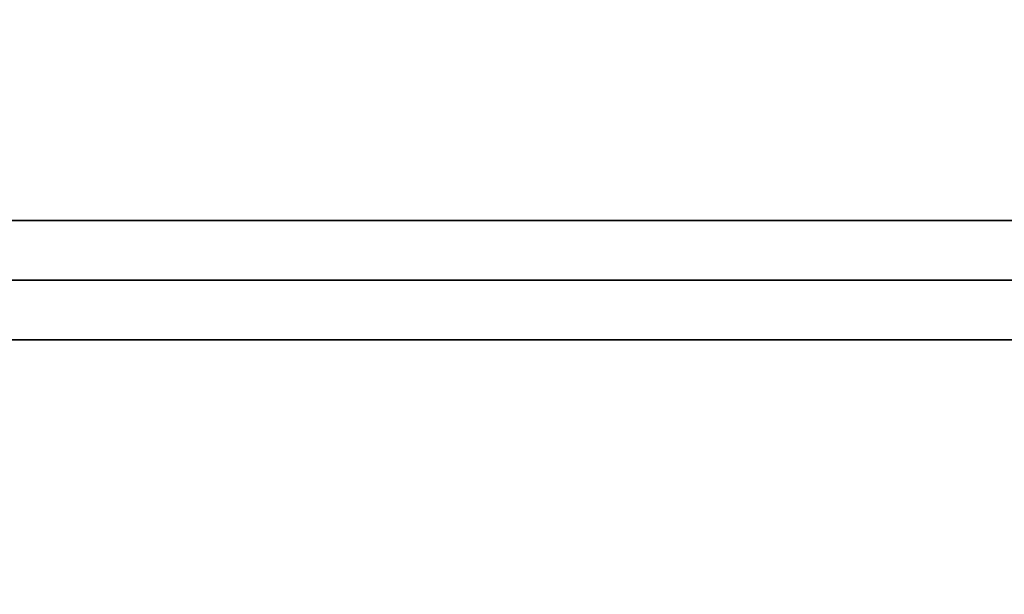
# Model space of a CAD drawing. Units: inches. Extents: x 0 to 258, y 11 to 135.
# Drawn here: x 127 to 141, y 78 to 87 of the extents above; entities that cross this region are included whole.
import ezdxf

# ---------------------------------------------------------------- set-up
doc = ezdxf.new("R2010")
doc.units = ezdxf.units.IN
doc.header["$MEASUREMENT"] = 0
for name, color, linetype in [('A-FURN', 7, 'Continuous'), ('AFUFU-2D-RL-TX', 5, 'Continuous'), ('AFUFU-2D-TP-TX', 1, 'Continuous'), ('AFUFU-3D-RL', 5, 'Continuous'), ('AFUFU-3D-TP', 1, 'Continuous'), ('AFUFU-3D-TP-ED', 1, 'Continuous')]:
    doc.layers.add(name, color=color, linetype=linetype)
doc.styles.get("Standard").update_dxf_attribs({"font": 'arial.ttf'})

# ---------------------------------------------------------------- blocks, each defined once
blk = doc.blocks.new('3_YT6024L')
at = {"layer": 'AFUFU-3D-TP'}
blk.add_point((30, -17.375), dxfattribs=at)
at = {"layer": 'AFUFU-2D-TP-TX', "flags": 1}
for tag, height in [('CAPTG', 2.5), ('CAPPN', 0.001), ('CAPMG', 0.001), ('CAPMC', 0.001), ('CAPQT', 0.001), ('CAPDH', 0.001), ('CAPGC', 0.001)]:
    blk.add_attdef(tag, (0, 0), '', height=height, dxfattribs=at)
at = {"layer": 'AFUFU-3D-TP'}
mesh = blk.add_polyface(dxfattribs=at)
corners = [(0.125, -23.875), (59.875, -23.875), (59.875, -0.125), (0.125, -0.125)]
mesh.append_faces([[corners[k] for k in face] for face in [(0, 1, 2, 3)]])
mesh = blk.add_polyface(dxfattribs=at)
corners = [(0.125, -23.875, -1.25), (59.875, -23.875, -1.25), (59.875, -0.125, -1.25), (0.125, -0.125, -1.25)]
mesh.append_faces([[corners[k] for k in face] for face in [(0, 1, 2, 3)]])
at = {"layer": 'AFUFU-3D-TP-ED'}
mesh = blk.add_polyface(dxfattribs=at)
corners = [(0, 0), (60, 0), (60, 0, -1.25), (0, 0, -1.25), (60, -24), (0, -24), (0, -24, -1.25), (60, -24, -1.25), (0.125, -23.875), (0.125, -0.125), (59.875, -23.875), (59.875, -0.125), (0.125, -23.875, -1.25), (0.125, -0.125, -1.25), (59.875, -23.875, -1.25), (59.875, -0.125, -1.25)]
mesh.append_faces([[corners[k] for k in face] for face in [(0, 1, 2, 3), (4, 5, 6, 7), (3, 6, 5, 0), (7, 2, 1, 4), (8, 9, 0, 5), (5, 4, 10, 8), (10, 4, 1, 11), (11, 1, 0, 9), (6, 3, 13, 12), (12, 14, 7, 6), (15, 2, 7, 14), (13, 3, 2, 15)]])
blk = doc.blocks.new('3_YBRE60')
at = {"layer": 'AFUFU-2D-RL-TX', "flags": 1}
for tag, height in [('CAPTG', 2.5), ('CAPPN', 0.001), ('CAPMG', 0.001), ('CAPMC', 0.001), ('CAPQT', 0.001), ('CAPDH', 0.001), ('CAPGC', 0.001)]:
    blk.add_attdef(tag, (0, 0), '', height=height, dxfattribs=at)
at = {"layer": 'AFUFU-3D-RL'}
mesh = blk.add_polyface(dxfattribs=at)
corners = [(-2.25, -0.884, -2.291), (57.75, -0.884, -2.291), (57.75, 0, -1.407), (-2.25, 0, -1.407), (57.75, 0.884, -2.291), (-2.25, 0.884, -2.291), (57.75, 0, -3.175), (-2.25, 0, -3.175)]
mesh.append_faces([[corners[k] for k in face] for face in [(0, 1, 2, 3), (3, 2, 4, 5), (5, 4, 6, 7), (7, 6, 1, 0), (7, 0, 3, 5), (6, 4, 2, 1)]])

msp = doc.modelspace()

# ---------------------------------------------------------------- block references
at = {"layer": 'A-FURN', "rotation": 180.0000771436224}
msp.add_blockref('3_YT6024L', (171, 65.5, 28.5), dxfattribs=at)
at = {"layer": 'A-FURN'}
msp.add_blockref('3_YBRE60', (112, 82.875, 28.5), dxfattribs=at)

doc.saveas('drawing.dxf')
